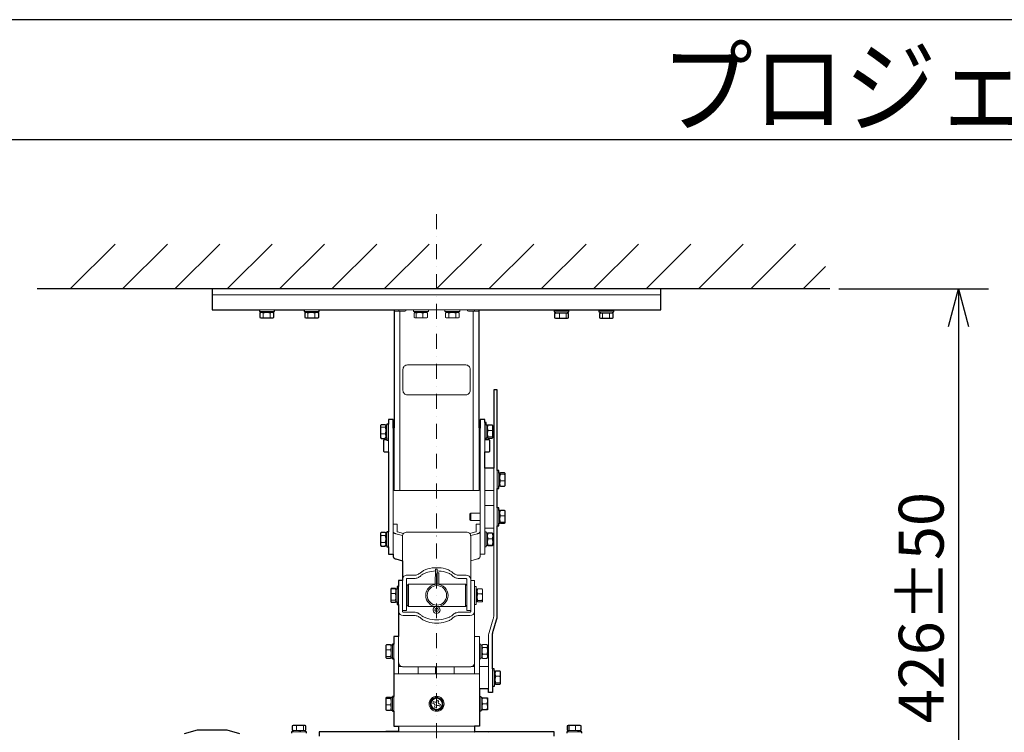
# Model space of a CAD drawing. Extents: x 1000 to 27000, y 2500 to 40000.
# Drawn here: x 6212 to 12796, y 35237 to 40000 of the extents above; entities that cross this region are included whole.
import ezdxf
from ezdxf.enums import TextEntityAlignment as Align

# ---------------------------------------------------------------- set-up
doc = ezdxf.new("R2010")
doc.units = 0
doc.header["$LTSCALE"] = 400
doc.header["$MEASUREMENT"] = 0
doc.linetypes.add('DASHDOT', pattern=[1, 0.5, -0.25, 0, -0.25])
doc.layers.get('0').update_dxf_attribs({"linetype": 'CONTINUOUS'})
for name, color, linetype in [('MOJI', 7, 'CONTINUOUS'), ('SUGATA', 7, 'CONTINUOUS'), ('SUNPO', 1, 'CONTINUOUS'), ('WAKU', 4, 'CONTINUOUS')]:
    doc.layers.add(name, color=color, linetype=linetype)
doc.layers.add('THUSIN', color=7, linetype='CONTINUOUS', lineweight=9)
doc.styles.get("Standard").update_dxf_attribs({"font": 'SIMPLEX', "bigfont": 'BIGFONT'})

# ---------------------------------------------------------------- blocks, each defined once
blk = doc.blocks.new('CP-WX8750WJ／8750BJ_HAS-404U_SET_FL-710')
at = {"layer": 'SUGATA', "color": 1, "linetype": 'Continuous'}
for p, q in [((-2950, -1000), (-2650, -700)), ((-2600, -1000), (-2300, -700)), ((-2250, -1000), (-1950, -700)), ((-1900, -1000), (-1600, -700)), ((-1550, -1000), (-1250, -700)), ((-1200, -1000), (-900, -700)), ((-850, -1000), (-550, -700)), ((-500, -1000), (-200, -700)), ((-150, -1000), (150, -700)), ((200, -1000), (500, -700)), ((550, -1000), (850, -700)), ((900, -1000), (1200, -700)), ((1250, -1000), (1550, -700)), ((1600, -1000), (1900, -700)), ((1950, -1000), (2100, -850))]:
    blk.add_line(p, q, dxfattribs=at)
at = {"layer": 'SUGATA', "color": 3, "linetype": 'Continuous'}
blk.add_line((2130, -1000), (-3170, -1000), dxfattribs=at)
at = {"layer": 'SUGATA', "color": 3, "lineweight": 9}
for p, q in [((-2000, -1040), (1000, -1040)), ((-1585, -1140), (-1685, -1140)), ((-1677.5, -1150), (-1592.5, -1150)), ((-1594.8, -1158), (-1675.2, -1158)), ((-1658.9, -1161.5), (-1658.9, -1189.5)), ((-1612.8, -1161.5), (-1612.8, -1189.5)), ((-1285, -1140), (-1385, -1140)), ((-1292.5, -1150), (-1377.5, -1150)), ((-1294.8, -1158), (-1375.2, -1158)), ((-1360.4, -1161.5), (-1360.4, -1189.5)), ((-1314.3, -1161.5), (-1314.3, -1189.5)), ((-785, -1140), (-215, -1140)), ((-785, -1148), (-713, -1148)), ((-753, -1148), (-753, -1140)), ((-745, -2348), (-745, -1148)), ((-562.5, -1150), (-647.5, -1150)), ((-645.2, -1158), (-564.8, -1158)), ((-636.8, -1161.5), (-618.6, -1158)), ((-591.8, -1161.5), (-591.8, -1189.5)), ((-352.5, -1150), (-437.5, -1150)), ((-354.8, -1158), (-435.2, -1158)), ((-417.6, -1161.5), (-417.6, -1189.5)), ((-371.4, -1161.5), (-371.4, -1189.5)), ((-215, -1148), (-287, -1148)), ((-255, -1148), (-255, -2348)), ((-247, -1148), (-247, -1140)), ((292.5, -1153), (377.5, -1153)), ((375.2, -1161), (294.8, -1161)), ((357.5, -1140), (312.5, -1140)), ((357.5, -1143), (312.5, -1143)), ((320.6, -1192.5), (320.6, -1164.5)), ((365.8, -1192.5), (365.8, -1164.5)), ((677.5, -1153), (592.5, -1153)), ((594.8, -1161), (675.2, -1161)), ((609.5, -1164.5), (609.5, -1192.5)), ((657.5, -1140), (612.5, -1140)), ((657.5, -1143), (612.5, -1143)), ((655.6, -1164.5), (655.6, -1192.5)), ((-636.8, -1189.5), (-618.1, -1193)), ((-822, -2013), (-822, -1903)), ((-178, -1893), (-178, -2008)), ((-156.5, -1909.2), (-160, -1924.2)), ((-125, -1924.2), (-128.5, -1909.2)), ((-843.5, -1922.9), (-871.5, -1922.9)), ((-843.5, -1968.3), (-871.5, -1968.3)), ((-840, -1993.2), (-840, -1912.8)), ((-832, -1940.4), (-840, -1940.4)), ((-832, -1943.5), (-840, -1943.5)), ((-832, -1950.2), (-840, -1950.2)), ((-832, -1910.5), (-832, -1995.5)), ((-790, -2773), (-790, -1930.5)), ((-168, -1910.5), (-168, -1995.5)), ((-160, -1993.2), (-160, -1912.8)), ((-156.5, -1988.3), (-160, -1970.2)), ((-128.5, -1944.8), (-156.5, -1944.8)), ((-128.5, -1988.3), (-125, -1970.2)), ((-871.5, -1998.4), (-875, -1985.9)), ((-843.5, -1998.4), (-840, -1985.9)), ((-790, -2008), (-785, -2008)), ((-215, -2008), (-210, -2008)), ((-210, -2088), (-215, -2088)), ((-95, -2333), (-95, -2213)), ((-85, -2230.5), (-85, -2315.5)), ((-77, -2313.2), (-77, -2232.7)), ((-215, -2248), (-210, -2248)), ((-215, -2298), (-210, -2298)), ((-73.5, -2238.6), (-77, -2256.9)), ((-77, -2302.6), (-73.5, -2317.2)), ((-45.5, -2282.5), (-73.5, -2282.5)), ((-45.5, -2238.6), (-42, -2256.9)), ((-42, -2302.6), (-45.5, -2317.2)), ((-178, -2348), (-118, -2348)), ((-272, -2548), (-272, -2498)), ((-178, -2448), (-118, -2448)), ((-95, -2463), (-95, -2583)), ((-85, -2565.5), (-85, -2480.5)), ((-73.5, -2479.7), (-77, -2494.5)), ((-77, -2482.8), (-77, -2563.2)), ((-42, -2494.5), (-45.5, -2479.7)), ((-73.5, -2558.5), (-77, -2540.5)), ((-73.5, -2515.2), (-45.5, -2515.2)), ((-45.5, -2558.5), (-42, -2540.5)), ((-840, -2713.2), (-840, -2632.8)), ((-832, -2630.5), (-832, -2715.5)), ((-822, -2723), (-822, -2623)), ((-178, -2598), (-118, -2598)), ((-178, -2723), (-178, -2623)), ((-168, -2630.5), (-168, -2715.5)), ((-156.5, -2631.5), (-160, -2647.4)), ((-160, -2713.2), (-160, -2632.9)), ((-128.5, -2631.5), (-125, -2647.4)), ((-843.5, -2648.6), (-871.5, -2648.6)), ((-843.5, -2694.7), (-871.5, -2694.7)), ((-773.1, -2635.8), (-727.8, -2647.5)), ((-226.9, -2635.8), (-272.2, -2647.5)), ((-156.5, -2711.3), (-160, -2694)), ((-128.5, -2669.8), (-156.5, -2669.8)), ((-128.5, -2711.3), (-125, -2694)), ((-656.1, -2913.7), (-697.5, -2913.7)), ((-344.4, -2913.7), (-303, -2913.7)), ((-803.5, -3003.3), (-807, -3016.8)), ((-775.5, -3003.3), (-772, -3016.8)), ((-772, -3007.8), (-772, -3088.2)), ((-764, -3090.5), (-764, -3006.2)), ((-754, -3108), (-754, -2988)), ((-698, -3023), (-698, -3073)), ((-688, -2973), (-688, -3123)), ((-308, -3123), (-308, -2973)), ((-246, -2988), (-246, -3108)), ((-236, -3005.5), (-236, -3090.5)), ((-224.5, -3003.8), (-228, -3017.9)), ((-228, -3007.8), (-228, -3088.2)), ((-196.5, -3003.8), (-193, -3017.9)), ((-803.5, -3080.5), (-807, -3061.9)), ((-775.5, -3035.8), (-803.5, -3035.8)), ((-775.5, -3080.5), (-772, -3061.9)), ((-224.5, -3081.8), (-228, -3063.4)), ((-196.5, -3037.6), (-224.5, -3037.6)), ((-196.5, -3081.8), (-193, -3063.4)), ((-500.2, -3129.4), (-500.1, -3123)), ((-499.2, -3129.4), (-499.1, -3123)), ((-655.6, -3182.3), (-723, -3182.3)), ((-344.3, -3182.3), (-277, -3182.3)), ((-754, -3573), (-754, -3323)), ((-835.5, -3378.7), (-839, -3392.7)), ((-807.5, -3412.3), (-835.5, -3412.3)), ((-807.5, -3378.7), (-804, -3392.7)), ((-804, -3462.9), (-804, -3382.8)), ((-796, -3380.5), (-796, -3465.5)), ((-786, -3473), (-786, -3373)), ((-204, -3465.5), (-204, -3380.5)), ((-196, -3382.8), (-196, -3463.2)), ((-192.5, -3395.6), (-164.5, -3395.6)), ((-835.5, -3456.6), (-839, -3438.2)), ((-807.5, -3456.6), (-804, -3438.2)), ((-196, -3457.5), (-192.5, -3469)), ((-164.5, -3441.5), (-192.5, -3441.5)), ((-161, -3457.5), (-164.5, -3469)), ((-754, -3523), (-735.4, -3523)), ((-754, -3524.3), (-730.7, -3524.3)), ((-723, -3525.1), (-277, -3525.1)), ((-623.1, -3573), (-623.1, -3525.1)), ((-506.6, -3573), (-506.6, -3525.1)), ((-383.4, -3573), (-383.4, -3525.1)), ((-246, -3524.3), (-269.3, -3524.3)), ((-246, -3522.7), (-264.6, -3522.7)), ((-214, -3523), (-154, -3523)), ((-126, -3658), (-126, -3538)), ((-104.5, -3554.2), (-108, -3568.6)), ((-76.5, -3554.2), (-73, -3568.6)), ((-786, -3573), (-686.9, -3573)), ((-214, -3573), (-786, -3573)), ((-116, -3555.5), (-116, -3640.5)), ((-108, -3638.1), (-108, -3557.8)), ((-104.5, -3632.6), (-108, -3614.3)), ((-76.5, -3588.8), (-104.5, -3588.8)), ((-76.5, -3632.6), (-73, -3614.3)), ((-835.5, -3736.3), (-839, -3754.1)), ((-807.5, -3736.3), (-804, -3754.1)), ((-804, -3813.2), (-804, -3732.8)), ((-796, -3730.5), (-796, -3815.5)), ((-786, -3723), (-786, -3823)), ((-214, -3723), (-214, -3823)), ((-204, -3730.5), (-204, -3815.3)), ((-196, -3813), (-196, -3733)), ((-192.5, -3733.3), (-196, -3750.1)), ((-164.5, -3733.3), (-161, -3750.1)), ((-835.5, -3815.7), (-839, -3800.4)), ((-807.5, -3779), (-835.5, -3779)), ((-807.5, -3815.7), (-804, -3800.4)), ((-192.5, -3813.3), (-196, -3796.8)), ((-164.5, -3773.6), (-192.5, -3773.6)), ((-164.5, -3813.3), (-161, -3796.8)), ((-1453.6, -3917), (-1465.6, -3920.5)), ((-1465.6, -3948.5), (-1453.6, -3952)), ((-1436.6, -3948.5), (-1436.6, -3920.5)), ((-1391, -3948.5), (-1391, -3920.5)), ((-246, -3923), (-754, -3923)), ((385.4, -3920.5), (385.4, -3948.5)), ((429.2, -3948.5), (429.2, -3920.5)), ((463.8, -3920.5), (449.4, -3917)), ((463.8, -3948.5), (449.8, -3952)), ((-1462.5, -3960), (-1377.5, -3960)), ((-1460.2, -3952), (-1379.8, -3952)), ((-1418.4, -3960), (-1418.4, -3952)), ((-1411.2, -3960), (-1411.2, -3952)), ((-843.7, -3960), (-156.5, -3960)), ((377.5, -3960), (462.5, -3960)), ((379.8, -3952), (460.2, -3952)), ((444.2, -3960), (444.2, -3952)), ((451.7, -3960), (451.7, -3952))]:
    blk.add_line(p, q, dxfattribs=at)
at = {"layer": 'SUGATA', "color": 1, "lineweight": 9}
for p, q in [((-519, -3808.6), (-519.8, -3810.6)), ((-509.7, -3812.1), (-510.4, -3814.2))]:
    blk.add_line(p, q, dxfattribs=at)
at = {"layer": 'SUGATA', "color": 2}
for points in [[(357.5, -1140), (357.5, -1140), (612.5, -1140), (612.5, -1143), (585, -1143), (585, -1153), (592.5, -1153), (592.5, -1161), (594.8, -1161), (588.8, -1164.5), (588.8, -1192.5), (594.8, -1196), (675.2, -1196), (681.2, -1192.5), (681.2, -1164.5), (675.2, -1161), (677.5, -1161), (677.5, -1153), (685, -1153), (685, -1143), (657.5, -1143), (657.5, -1140), (1000, -1140), (1000, -1000), (-2000, -1000), (-2000, -1140), (-1685, -1140), (-1685, -1150), (-1677.5, -1150), (-1677.5, -1158), (-1675.2, -1158), (-1681.2, -1161.5), (-1681.2, -1189.5), (-1675.2, -1193), (-1594.8, -1193), (-1588.8, -1189.5), (-1588.8, -1161.5), (-1594.8, -1158), (-1592.5, -1158), (-1592.5, -1150), (-1585, -1150), (-1585, -1140), (-1385, -1140), (-1385, -1150), (-1377.5, -1150), (-1377.5, -1158), (-1375.2, -1158), (-1381.2, -1161.5), (-1381.2, -1189.5), (-1375.2, -1193), (-1294.8, -1193), (-1288.8, -1189.5), (-1288.8, -1161.5), (-1294.8, -1158), (-1292.5, -1158), (-1292.5, -1150), (-1285, -1150), (-1285, -1140), (-785, -1140), (-785, -1928), (-786, -1928), (-789, -1930.5), (-790, -1930.5), (-790, -1873), (-822, -1873), (-822, -1903), (-832, -1903), (-832, -1910.5), (-840, -1910.5), (-840, -1912.8), (-843.5, -1907.6), (-871.5, -1907.6), (-875, -1912.8), (-875, -1993.2), (-871.5, -1998.4), (-843.5, -1998.4), (-840, -1993.2), (-840, -1995.5), (-832, -1995.5), (-832, -2008), (-850, -2008, 0.414214), (-855, -2013), (-855, -2083, 0.414214), (-850, -2088), (-822, -2088), (-822, -2623), (-832, -2623), (-832, -2630.5), (-840, -2630.5), (-840, -2632.8), (-843.5, -2626.8), (-871.5, -2626.8), (-875, -2632.8), (-875, -2713.2), (-871.5, -2719.2), (-843.5, -2719.2), (-840, -2713.2), (-840, -2715.5), (-832, -2715.5), (-832, -2723), (-822, -2723), (-822, -2773), (-790, -2773), (-790, -2790.2)], [(-116, -3640.5), (-108, -3640.5), (-108, -3638.1), (-104.5, -3641.8), (-76.5, -3641.8), (-73, -3638.2), (-73, -3557.8), (-76.5, -3554.2), (-104.5, -3554.2), (-108, -3557.8), (-108, -3555.5), (-116, -3555.5), (-116, -3538), (-126, -3538), (-126, -3309.7, -0.075293), (-122.5, -3286.9), (-99.5, -3212.5, 0.075293), (-95, -3182.9), (-95, -2583), (-85, -2583), (-85, -2565.5), (-77, -2565.5), (-77, -2563.2), (-73.5, -2566.3), (-45.5, -2566.3), (-42, -2563.2), (-42, -2482.8), (-45.5, -2479.7), (-73.5, -2479.7), (-77, -2482.8), (-77, -2480.5), (-85, -2480.5), (-85, -2463), (-95, -2463), (-95, -2333), (-85, -2333), (-85, -2315.5), (-77, -2315.5), (-77, -2313.2), (-73.5, -2317.2), (-45.5, -2317.2), (-42, -2313.2), (-42, -2232.8), (-45.5, -2228.8), (-73.5, -2228.8), (-77, -2232.8), (-77, -2230.5), (-85, -2230.5), (-85, -2213), (-95, -2213), (-95, -1673), (-118, -1673), (-118, -2198), (-178, -2198), (-178, -2088), (-150, -2088, 0.414214), (-145, -2083), (-145, -2013, 0.414214), (-150, -2008), (-168, -2008), (-168, -1995.5), (-160, -1995.5), (-160, -1993.2), (-156.5, -1996.8), (-128.5, -1996.8), (-125, -1993.2), (-125, -1912.8), (-128.5, -1909.2), (-156.5, -1909.2), (-160, -1912.8), (-160, -1910.5), (-168, -1910.5), (-168, -1893), (-178, -1893), (-178, -1873), (-210, -1873), (-210, -1930.5), (-211, -1930.5), (-214, -1928), (-215, -1928), (-215, -1140), (312.5, -1140)]]:
    blk.add_lwpolyline(points, format="xyb", dxfattribs=at)
at = {"layer": 'SUGATA', "color": 3, "lineweight": 9}
for points in [[(-1668.2, -1158), (-1658.9, -1161.5), (-1639.7, -1158)], [(-1602.8, -1158), (-1612.8, -1161.5), (-1630.9, -1158.1)], [(-1341.3, -1158), (-1360.4, -1161.5), (-1369, -1158)], [(-1303.7, -1158), (-1314.3, -1161.5), (-1332.5, -1158.1)], [(-555, -1140), (-555, -1150), (-562.5, -1150), (-562.5, -1158), (-564.8, -1158), (-560.1, -1161.5), (-560.1, -1189.5), (-564.8, -1193), (-645.2, -1193), (-649.9, -1189.5), (-649.9, -1161.5), (-645.2, -1158), (-647.5, -1158), (-647.5, -1150), (-655, -1150), (-655, -1140)], [(-642.2, -1158), (-636.8, -1161.5), (-636.8, -1189.5), (-642.2, -1193)], [(-578.6, -1158), (-591.8, -1161.5), (-610.5, -1158)], [(-345, -1140), (-345, -1150), (-352.5, -1150), (-352.5, -1158), (-354.8, -1158), (-348.8, -1161.5), (-348.8, -1189.5), (-354.8, -1193), (-435.2, -1193), (-441.2, -1189.5), (-441.2, -1161.5), (-435.2, -1158), (-437.5, -1158), (-437.5, -1150), (-445, -1150), (-445, -1140)], [(-398.3, -1158), (-417.6, -1161.5), (-427.4, -1158)], [(-362, -1158), (-371.4, -1161.5), (-390.6, -1158)], [(302.6, -1161), (289.8, -1164.5), (289.8, -1192.5), (302.6, -1196)], [(339.4, -1161), (320.6, -1164.5), (307.8, -1161)], [(371.8, -1161), (365.8, -1164.5), (348.5, -1161.1)], [(628.5, -1161.1), (609.5, -1164.5), (600.9, -1161)], [(666.2, -1161), (655.6, -1164.5), (637.4, -1161.1)], [(-1668.2, -1193), (-1658.9, -1189.5), (-1639.7, -1193)], [(-1602.8, -1193), (-1612.8, -1189.5), (-1632, -1193)], [(-1369, -1193), (-1360.4, -1189.5), (-1341.3, -1193)], [(-1303.7, -1193), (-1314.3, -1189.5), (-1333.5, -1193)], [(-578.6, -1193), (-591.8, -1189.5), (-610.5, -1193)], [(-398.3, -1193), (-417.6, -1189.5), (-427.4, -1193)], [(-362, -1193), (-371.4, -1189.5), (-390.6, -1193)], [(339.4, -1196), (320.6, -1192.5), (307.8, -1196)], [(371.8, -1196), (365.8, -1192.5), (347, -1196)], [(600.9, -1196), (609.5, -1192.5), (628.7, -1196)], [(636.5, -1196), (655.6, -1192.5), (666.2, -1196)], [(-875, -1941.8), (-871.5, -1922.9), (-875, -1916.5)], [(-875, -1980.8), (-871.5, -1968.3), (-875, -1949.4)], [(-840, -1940.4), (-843.5, -1922.9), (-840, -1916.5)], [(-840, -1980.8), (-843.5, -1968.3), (-840, -1950.2)], [(-215, -1928), (-215, -2348), (-785, -2348), (-785, -1928)], [(-210, -1930.5), (-210, -2790.2)], [(-160, -1962.9), (-156.5, -1944.8), (-160, -1930.1)], [(-125, -1962.9), (-128.5, -1944.8), (-125, -1930.1)], [(-832, -2008), (-832, -2013), (-822, -2013), (-822, -2088), (-822, -2088)], [(-790, -1975.5), (-789, -1975.5), (-786, -1978), (-785, -1978)], [(-215, -1978), (-214, -1978), (-211, -1975.5), (-210, -1975.5), (-210, -1975.5)], [(-178, -2088), (-178, -2008), (-168, -2008), (-168, -2008)], [(-125, -1991.7), (-128.5, -1988.3), (-156.5, -1988.3), (-160, -1991.7)], [(-210, -2773), (-178, -2773), (-178, -2723), (-168, -2723), (-168, -2715.5), (-160, -2715.5), (-160, -2713.2), (-156.5, -2716.3), (-128.5, -2716.3), (-125, -2713.2), (-125, -2632.8), (-128.5, -2629.7), (-156.5, -2629.7), (-160, -2632.9), (-160, -2630.5), (-168, -2630.5), (-168, -2623), (-178, -2623), (-178, -2198)], [(-42, -2234.7), (-45.5, -2238.6), (-73.5, -2238.6), (-77, -2234.7)], [(-77, -2296.8), (-73.5, -2282.5), (-77, -2264.2)], [(-42, -2296.8), (-45.5, -2282.5), (-42, -2264.2)], [(-210, -2548), (-272, -2548), (-277, -2543), (-277, -2503), (-272, -2498), (-210, -2498)], [(-77, -2533.2), (-73.5, -2515.2), (-77, -2500.4)], [(-42, -2533.2), (-45.5, -2515.2), (-42, -2500.4)], [(-42, -2561.8), (-45.5, -2558.5), (-73.5, -2558.5), (-77, -2561.8)], [(-125, -2632.8), (-128.5, -2631.5), (-156.5, -2631.5), (-160, -2632.9)], [(-875, -2639.5), (-871.5, -2648.6), (-875, -2667.8)], [(-875, -2675.5), (-871.5, -2694.7), (-875, -2704.9)], [(-840, -2667.8), (-843.5, -2648.6), (-840, -2639.5)], [(-840, -2704.9), (-843.5, -2694.7), (-840, -2675.5)], [(-160, -2653.8), (-156.5, -2669.8), (-160, -2687)], [(-125, -2653.8), (-128.5, -2669.8), (-125, -2687)], [(-125, -2712.6), (-128.5, -2711.3), (-156.5, -2711.3), (-160, -2712.6)], [(-226.9, -2804.7), (-272, -2816.4)], [(-498, -2973), (-496.9, -2873), (-508, -2872.9), (-509.2, -2973.8)], [(-486.2, -2973.9), (-485.3, -2898.1), (-496.4, -2898), (-497.3, -2973)], [(-807, -3022.3), (-803.5, -3035.8), (-807, -3054.4)], [(-772, -3007.8), (-775.5, -3003.3), (-803.5, -3003.3), (-806.3, -3006.5)], [(-772, -3022.3), (-775.5, -3035.8), (-772, -3054.4)], [(-702, -3023), (-698, -3023), (-698, -2983), (-688, -2973), (-308, -2973), (-298, -2983)], [(-228, -3023.5), (-224.5, -3037.6), (-228, -3056)], [(-193, -3056), (-196.5, -3037.6), (-193, -3023.5)], [(-772, -3085.6), (-775.5, -3080.5), (-803.5, -3080.5), (-807, -3085.6)], [(-298, -3113), (-308, -3123), (-688, -3123), (-698, -3113), (-698, -3073), (-702, -3073)], [(-193, -3086.1), (-196.5, -3081.8), (-224.5, -3081.8), (-228, -3086.1)], [(-214, -3673), (-214, -3323), (-246, -3323)], [(-839, -3398.4), (-835.5, -3412.3), (-839, -3430.7)], [(-804, -3398.4), (-807.5, -3412.3), (-804, -3430.7)], [(-214, -3473), (-204, -3473), (-204, -3465.5), (-196, -3465.5), (-196, -3463.2), (-192.5, -3469), (-164.5, -3469), (-161, -3463.2), (-161, -3382.8), (-164.5, -3377), (-192.5, -3377), (-196, -3382.8), (-196, -3380.5), (-204, -3380.5), (-204, -3373), (-214, -3373)], [(-196, -3387.9), (-192.5, -3395.6), (-196, -3414.7)], [(-196, -3423), (-192.5, -3441.5), (-196, -3452.9)], [(-161, -3414.7), (-164.5, -3395.6), (-161, -3387.9)], [(-161, -3452.9), (-164.5, -3441.5), (-161, -3423)], [(-804, -3461), (-807.5, -3456.6), (-835.5, -3456.6), (-839, -3461)], [(-108, -3574.4), (-104.5, -3588.8), (-108, -3607)], [(-73, -3574.4), (-76.5, -3588.8), (-73, -3607)], [(-73, -3636.4), (-76.5, -3632.6), (-104.5, -3632.6), (-108, -3636.4)], [(-804, -3733.8), (-807.5, -3736.3), (-835.5, -3736.3), (-839, -3733.8)], [(-161, -3733.1), (-164.5, -3733.3), (-192.5, -3733.3), (-196, -3733.1)], [(-839, -3794.2), (-835.5, -3779), (-839, -3761.2)], [(-804, -3794.2), (-807.5, -3779), (-804, -3761.2)], [(-196, -3790.1), (-192.5, -3773.6), (-196, -3756.9)], [(-161, -3790.1), (-164.5, -3773.6), (-161, -3756.9)], [(-1417.6, -3917), (-1436.6, -3920.5), (-1448.7, -3917)], [(-1418, -3952), (-1436.6, -3948.5), (-1448.7, -3952)], [(-1410, -3917), (-1391, -3920.5), (-1384.1, -3917)], [(-1384.1, -3952), (-1391, -3948.5), (-1408.9, -3951.9)], [(379.8, -3917), (376.2, -3920.5), (376.2, -3948.5), (380, -3952)], [(381.6, -3917), (385.4, -3920.5), (403.6, -3917)], [(381.6, -3952), (385.4, -3948.5), (403.6, -3952)], [(411, -3917), (429.2, -3920.5), (443.6, -3917)], [(411, -3952), (429.2, -3948.5), (443.6, -3952)], [(460.2, -3917), (463.8, -3920.5), (463.8, -3948.5), (460.2, -3952)]]:
    blk.add_lwpolyline(points, dxfattribs=at)
at = {"layer": 'SUGATA', "color": 2}
for points in [[(312.5, -1140), (312.5, -1143), (285, -1143), (285, -1153), (292.5, -1153), (292.5, -1161), (294.8, -1161), (288.8, -1164.5), (288.8, -1192.5), (294.8, -1196), (375.2, -1196), (381.2, -1192.5), (381.2, -1164.5), (375.2, -1161), (377.5, -1161), (377.5, -1153), (385, -1153), (385, -1143), (357.5, -1143), (357.5, -1140)], [(-773.1, -2804.7), (-728, -2816.4), (-728, -2948), (-754, -2948), (-754, -2988), (-764, -2988), (-764, -3005.5), (-772, -3005.5), (-772, -3007.8), (-775.5, -3001.8), (-803.5, -3001.8), (-807, -3007.8), (-807, -3088.2), (-803.5, -3094.2), (-775.5, -3094.2), (-772, -3088.2), (-772, -3090.5), (-764, -3090.5), (-764, -3108), (-754, -3108), (-754, -3323), (-786, -3323), (-786, -3373), (-796, -3373), (-796, -3380.5), (-804, -3380.5), (-804, -3382.8), (-807.5, -3378.7), (-835.5, -3378.7), (-839, -3382.8), (-839, -3463.2), (-835.5, -3467.3), (-807.5, -3467.3), (-804, -3463.2), (-804, -3465.5), (-796, -3465.5), (-796, -3473), (-786, -3473), (-786, -3723), (-796, -3723), (-796, -3730.5), (-804, -3730.5), (-804, -3732.8), (-807.5, -3730.3), (-835.5, -3730.3), (-839, -3732.8), (-839, -3813.2), (-835.5, -3815.7), (-807.5, -3815.7), (-804, -3813.2), (-804, -3815.5), (-796, -3815.5), (-796, -3823), (-786, -3823), (-786, -3923), (-754, -3923), (-754, -3960), (-756.3, -3960), (-759.8, -3958), (-840.2, -3958), (-843.7, -3960), (-1286, -3960), (-1286, -3990)], [(-1370, -3970), (-1370, -3960), (-1377.5, -3960), (-1377.5, -3952), (-1379.8, -3952), (-1374.4, -3948.5), (-1374.4, -3920.5), (-1379.8, -3917), (-1460.2, -3917), (-1465.6, -3920.5), (-1465.6, -3948.5), (-1460.2, -3952), (-1462.5, -3952), (-1462.5, -3960), (-1470, -3960), (-1470, -3970)], [(-1815.1, -3972.4), (-1901, -3950), (-2101, -3950), (-2189, -3972.4)], [(-116, -3640.5), (-116, -3658), (-126, -3658), (-126, -3698), (-154, -3698), (-154, -3673), (-214, -3673), (-214, -3723), (-204, -3723), (-204, -3730.5), (-196, -3730.5), (-196, -3733), (-192.5, -3732.7), (-164.5, -3732.7), (-161, -3733), (-161, -3813), (-164.5, -3813.3), (-192.5, -3813.3), (-196, -3813), (-196, -3815.3), (-204, -3815.3), (-204, -3823), (-214, -3823), (-214, -3923), (-246, -3923), (-246, -3960), (-243.5, -3960), (-240.2, -3958), (-159.8, -3958), (-156.5, -3960)], [(470, -3970), (470, -3960), (462.5, -3960), (462.5, -3952), (460.2, -3952), (466.1, -3948.5), (466.1, -3920.5), (460.2, -3917), (379.8, -3917), (373.9, -3920.5), (373.9, -3948.5), (379.8, -3952), (377.5, -3952), (377.5, -3960), (370, -3960), (370, -3970)], [(286, -3988), (286, -3960), (-156.5, -3960)]]:
    blk.add_lwpolyline(points, dxfattribs=at)
at = {"layer": 'SUGATA', "color": 3, "lineweight": 9}
for points in [[(-725, -1678), (-725, -1678, 0.414214), (-695, -1708), (-305, -1708, 0.414214), (-275, -1678), (-275, -1538, 0.414214), (-305, -1508), (-695, -1508, 0.414214), (-725, -1538), (-725, -1678)], [(-154, -3673), (-154, -3325.8, -0.075293), (-149.5, -3296.2), (-121.5, -3205.7, 0.075293), (-118, -3182.9), (-118, -2198)], [(-790, -2571.7), (-764, -2571.7), (-764, -2620.4, 0.341732), (-761.8, -2623.3), (-720.8, -2633.9)], [(-728, -2816.4), (-728, -2653.4, -0.414214), (-699, -2624.4), (-301, -2624.4, -0.414214), (-272, -2653.4), (-272, -2948), (-246, -2948), (-246, -2988), (-236, -2988), (-236, -3005.5), (-228, -3005.5), (-228, -3007.8), (-224.5, -3003.8), (-196.5, -3003.8), (-193, -3007.8), (-193, -3088.2), (-196.5, -3092.2), (-224.5, -3092.2), (-228, -3088.2), (-228, -3090.5), (-236, -3090.5), (-236, -3108), (-246, -3108), (-246, -3573)], [(-210, -2571.7), (-236, -2571.7), (-236, -2620.4, -0.341732), (-238.2, -2623.3), (-279.2, -2633.9)], [(-728, -3148), (-702, -3148), (-702, -2940.3, -0.414215), (-697.4, -2935.7), (-655.6, -2935.7)], [(-728, -2948), (-728, -3155.7, 0.414214), (-723.4, -3160.3), (-655.6, -3160.3)], [(-272, -3148), (-298, -3148), (-298, -2940.3, 0.414214), (-302.6, -2935.7), (-344.4, -2935.7)], [(-272, -2948), (-272, -3155.7, -0.414203), (-276.6, -3160.3), (-344.3, -3160.3)]]:
    blk.add_lwpolyline(points, format="xyb", dxfattribs=at)
at = {"layer": 'SUGATA', "color": 1, "lineweight": 9}
blk.add_lwpolyline([(-543.1, -3756.5), (-507.2, -3727.4), (-464.1, -3743.9), (-456.9, -3789.5), (-492.8, -3818.6), (-535.6, -3802.4), (-543.1, -3756.5)], dxfattribs=at)
blk.add_lwpolyline([(-503.4, -3798.5), (-514.6, -3794.2), (-511.3, -3785.8, 0.414214), (-517.1, -3772.9), (-525.5, -3769.6), (-521.2, -3758.4), (-512.8, -3761.7, 0.414214), (-499.9, -3755.9), (-496.6, -3747.5), (-485.4, -3751.8), (-488.7, -3760.2, 0.414214), (-482.9, -3773.1), (-474.5, -3776.4), (-478.8, -3787.6), (-487.2, -3784.3, 0.414214), (-500.1, -3790.1), (-503.4, -3798.5)], format="xyb", dxfattribs=at)
at = {"layer": 'SUGATA', "color": 3, "lineweight": 9}
for radius in [75, 65]:
    blk.add_circle((-498, -3048), radius, dxfattribs=at)
at = {"layer": 'SUGATA', "color": 1, "lineweight": 9}
for radius in [50, 40.2, 36.9]:
    blk.add_circle((-500, -3773), radius, dxfattribs=at)
at = {"layer": 'SUGATA', "color": 3, "lineweight": 9}
for centre, radius, start, end in [((-713, -1138), 10, 270, 348.40177), ((-287, -1138), 10, 191.59823, 270), ((-699.9, -2941.8), 28.2, 85.15107, 176.09783), ((-300.9, -2942.7), 29, 5.51198, 94.13257), ((-725.1, -3153.3), 29, 185.51198, 274.13257), ((-500.1, -3145), 23, 132.90617, 45.18357), ((-525.8, -3117.4), 14.6, 313.06256, 337.65998), ((-500, -3145), 11.5, 108.52276, 69.57652), ((-505.2, -3129.3), 5, 288.5318, 359.03675), ((-494.2, -3129.5), 5, 180.00197, 249.57741), ((-473.6, -3118.3), 14.6, 198.70563, 225.01114), ((-274.9, -3153.3), 29, 265.86947, 354.49006)]:
    blk.add_arc(centre, radius, start, end, dxfattribs=at)
at = {"layer": 'SUGATA', "color": 1, "lineweight": 9}
for start, end in [(109.83123, 149.20235), (49.8361, 89.1386), (169.84548, 209.10744), (229.755, 242.25809), (255.77074, 269.23025), (289.82206, 329.12454), (349.5471, 28.26078)]:
    blk.add_arc((-500, -3773), 42.5, start, end, dxfattribs=at)
at = {"layer": 'SUGATA', "color": 3, "lineweight": 9}
for points, knots in [([(-773.1, -2635.8), (-774.4, -2635.4), (-777.3, -2634.6), (-780.9, -2633), (-784.6, -2630.7), (-788.5, -2627.5), (-789.5, -2623.5), (-790, -2621.3)], [0, 0, 0, 0, 4.117319, 9.087782, 11.899907, 17.086707, 23.669542, 23.669542, 23.669542, 23.669542]), ([(-226.9, -2635.8), (-225.6, -2635.4), (-222.7, -2634.6), (-219.1, -2633), (-215.4, -2630.7), (-211.5, -2627.5), (-210.5, -2623.5), (-210, -2621.3)], [0, 0, 0, 0, 4.117319, 9.087782, 11.899907, 17.086707, 23.669542, 23.669542, 23.669542, 23.669542]), ([(-226.9, -2804.7), (-224.5, -2803.9), (-220.7, -2802.8), (-215.9, -2800), (-213, -2797.5), (-211.2, -2794.9), (-210.2, -2792.7), (-210.1, -2791), (-210, -2790.2)], [0, 0, 0, 0, 7.570545, 11.890369, 16.662751, 18.756522, 21.354766, 23.767848, 23.767848, 23.767848, 23.767848]), ([(-655.6, -2913.7), (-647.6, -2913.3), (-631.5, -2912.4), (-610.8, -2900), (-593.9, -2884), (-575.3, -2876), (-544.7, -2865.8), (-500, -2860.4), (-450.6, -2866.3), (-417.5, -2878.9), (-399.9, -2888.7), (-386.8, -2901.9), (-368.4, -2912.3), (-352.4, -2913.3), (-344.4, -2913.7)], [0, 0, 0, 0, 23.881437, 47.579392, 70.30776, 93.615326, 107.375532, 167.081032, 226.786533, 254.687169, 272.932532, 286.607069, 310.305022, 334.186461, 334.186461, 334.186461, 334.186461]), ([(-655.6, -2935.7), (-647.6, -2935.2), (-631.5, -2934.4), (-610.9, -2921.9), (-593.9, -2905.9), (-575.3, -2897.9), (-547.3, -2888.6), (-525.5, -2885.5), (-508.1, -2884.9)], [0, 0, 0, 0, 2.388144, 4.757939, 7.030776, 9.361533, 10.737553, 15.900076, 15.900076, 15.900076, 15.900076]), ([(-497.3, -2884.8), (-478.1, -2885), (-449.7, -2888.6), (-417.5, -2900.8), (-399.9, -2910.7), (-386.8, -2923.8), (-368.4, -2934.3), (-352.4, -2935.2), (-344.4, -2935.7)], [16.980284, 16.980284, 16.980284, 16.980284, 22.678653, 25.468717, 27.293253, 28.660707, 31.030502, 33.418646, 33.418646, 33.418646, 33.418646]), ([(-655.6, -3160.3), (-647.6, -3160.8), (-631.5, -3161.6), (-610.9, -3174.1), (-593.9, -3190.1), (-575.3, -3198.1), (-544.7, -3208.3), (-500, -3213.6), (-450.6, -3207.7), (-417.5, -3195.2), (-399.9, -3185.3), (-386.8, -3172.2), (-368.4, -3161.7), (-352.4, -3160.8), (-344.4, -3160.3)], [0, 0, 0, 0, 23.881437, 47.579392, 70.30776, 93.615326, 107.375532, 167.081032, 226.786533, 254.687169, 272.932532, 286.607069, 310.305022, 334.186461, 334.186461, 334.186461, 334.186461]), ([(-655.6, -3182.3), (-647.6, -3182.7), (-631.5, -3183.6), (-610.8, -3196), (-593.9, -3212), (-575.3, -3220), (-544.7, -3230.2), (-500, -3235.6), (-450.6, -3229.7), (-417.5, -3217.1), (-399.9, -3207.3), (-386.8, -3194.1), (-368.4, -3183.7), (-352.4, -3182.7), (-344.4, -3182.3)], [0, 0, 0, 0, 23.881437, 47.579392, 70.30776, 93.615326, 107.375532, 167.081032, 226.786533, 254.687169, 272.932532, 286.607069, 310.305022, 334.186461, 334.186461, 334.186461, 334.186461]), ([(-723, -3525.1), (-725, -3525), (-732.4, -3524.7), (-742.2, -3520.5), (-749.4, -3513.3), (-752.3, -3507.8), (-753.8, -3503.2), (-753.9, -3500.2), (-754, -3498.8)], [0, 0, 0, 0, 6.148506, 22.02405, 30.430059, 36.230904, 40.527534, 44.968431, 44.968431, 44.968431, 44.968431]), ([(-277, -3525.1), (-275, -3525), (-267.6, -3524.7), (-257.8, -3520.5), (-250.6, -3513.3), (-247.7, -3507.8), (-246.2, -3503.2), (-246.1, -3500.2), (-246, -3498.8)], [0, 0, 0, 0, 6.148506, 22.02405, 30.430059, 36.230904, 40.527534, 44.968431, 44.968431, 44.968431, 44.968431])]:
    blk.add_open_spline(points, degree=3, knots=knots, dxfattribs=at)
at = {"layer": 'SUGATA', "color": 2}
blk.add_open_spline([(-790, -2790.2), (-789.7, -2791.8), (-789.1, -2795.2), (-784.6, -2799.9), (-779, -2802.9), (-774.6, -2804.2), (-773.1, -2804.7)], degree=3, knots=[0, 0, 0, 0, 4.700431, 10.131551, 18.789014, 23.694984, 23.694984, 23.694984, 23.694984], dxfattribs=at)
at = {"layer": 'SUNPO', "color": 1, "linetype": 'Continuous'}
for p, q in [((2190, -1000), (3190, -1000)), ((2923, -1250), (2990, -1000)), ((2990, -1000), (2990, -1250)), ((2990, -1000), (3057, -1250)), ((2990, -1250), (2990, -5010))]:
    blk.add_line(p, q, dxfattribs=at)
at = {"layer": 'THUSIN', "color": 7, "linetype": 'DASHDOT', "ltscale": 0.5}
blk.add_line((-500, -500), (-500, -7335), dxfattribs=at)
at = {"layer": 'MOJI', "color": 7, "width": 0.9}
blk.add_text('プロジェクター（天井設置）', height=500, dxfattribs=at).set_placement((1000, 100))
at = {"layer": 'SUNPO', "color": 4}
blk.add_text('426±50', height=300, rotation=90, dxfattribs=at).set_placement((2890, -3130), align=Align.CENTER)

msp = doc.modelspace()

# ---------------------------------------------------------------- linework, layer by layer
at = {"layer": 'WAKU'}
msp.add_line((1000, 39200), (27000, 39200), dxfattribs=at)
at = {"layer": 'WAKU', "color": 5}
msp.add_lwpolyline([(1000, 2500), (27000, 2500), (27000, 40000), (1000, 40000)], close=True, dxfattribs=at)

# ---------------------------------------------------------------- block references
msp.add_blockref('CP-WX8750WJ／8750BJ_HAS-404U_SET_FL-710', (9500, 39200))

doc.saveas('drawing.dxf')
